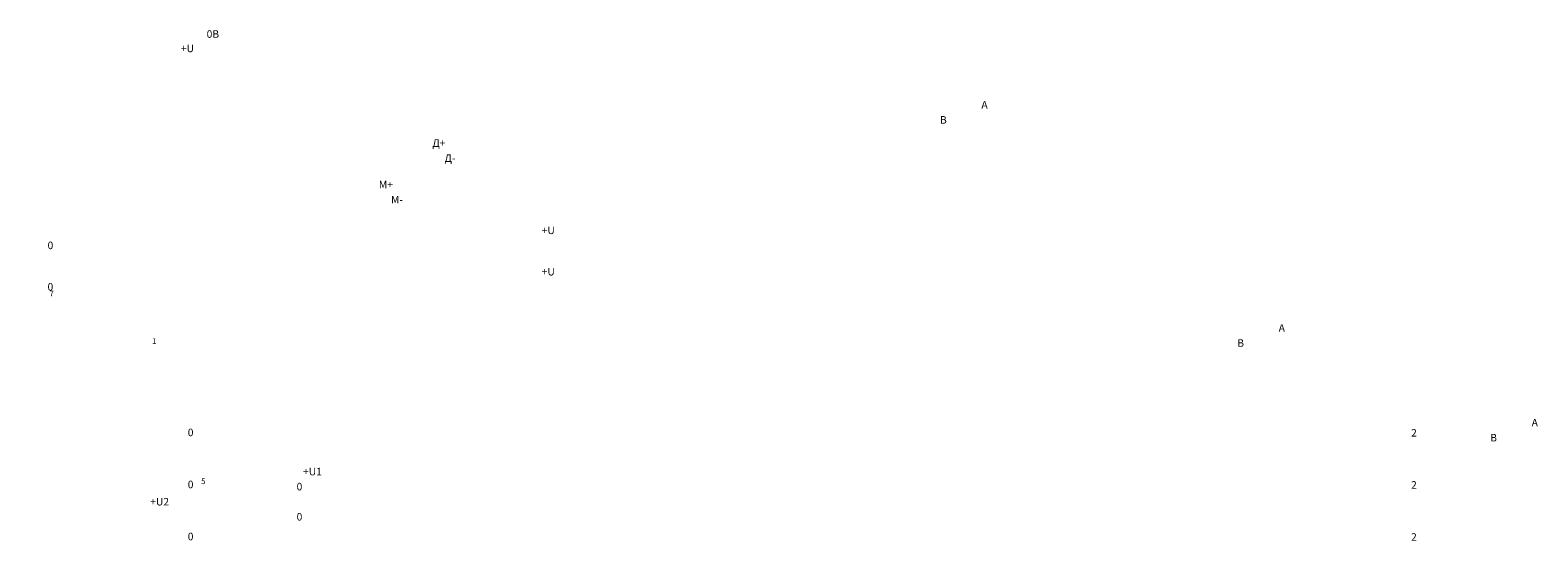
# Model space of a CAD drawing. Units: millimetres. Extents: x 922712 to 1295969, y -2714544 to -2580501.
# Drawn here: x 1202537 to 1252521, y -2708065 to -2690731 of the extents above; entities that cross this region are included whole.
import ezdxf

# ---------------------------------------------------------------- set-up
doc = ezdxf.new("R2010")
doc.units = ezdxf.units.MM
doc.layers.add('контур', color=7, linetype='Continuous', lineweight=50)
doc.layers.add('размеры и надписи', color=7, linetype='Continuous', lineweight=20, true_color=0x000000)
doc.styles.add('ГОСТ 2.304-81', font='isocpeui.ttf')

msp = doc.modelspace()

# ---------------------------------------------------------------- texts
at = {"layer": 'контур', "lineweight": 13, "char_height": 250, "width": 700, "attachment_point": 1, "style": 'ГОСТ 2.304-81'}
for s, insert in [('\\pi165.72;0В', (1166958, -2690735)), ('\\pi162.12;+U', (1167004, -2691212)), ('\\pi259.85;А', (1169111, -2693081)), ('\\pi254.36;В', (1169111, -2693581)), ('\\pi147.63;Д+', (1178966, -2694352)), ('\\pi149.24;Д-', (1178966, -2694852)), ('\\pi140.53;М+', (1178966, -2695726)), ('\\pi142.14;М-', (1178966, -2696226)), ('\\pi162.12;+U', (1178966, -2697243)), ('\\pi96.591;0 В', (1178966, -2697743)), ('\\pi162.12;+U', (1178966, -2698617)), ('\\pi96.591;0 В', (1178966, -2699117)), ('\\pi259.85;А', (1178966, -2700482)), ('\\pi254.36;В', (1178966, -2700982)), ('\\pi96.591;0 В', (1183614, -2703946)), ('\\pi261.27;2', (1183001, -2703960)), ('\\pi259.85;А', (1187352, -2703621)), ('\\pi254.36;В', (1187352, -2704121)), ('\\pi97.443;+U1', (1187223, -2705244)), ('\\pi96.591;0 В', (1183614, -2705672)), ('\\pi96.591;0 В', (1187223, -2705744)), ('\\pi261.27;2', (1183001, -2705686)), ('\\pi77.178;+U2', (1187223, -2706244)), ('\\pi96.591;0 В', (1187223, -2706744)), ('\\pi96.591;0 В', (1183614, -2707398)), ('\\pi261.27;2', (1183001, -2707412))]:
    msp.add_mtext(s, dxfattribs=dict(at, insert=insert))
at = {"layer": 'размеры и надписи', "color": 7, "width": 440.37, "attachment_point": 1, "style": 'ГОСТ 2.304-81'}
for s, insert, char_height in [('\\pi167.3;7', (1171089, -2699371), 191.8), ('\\pi185.39;1', (1171026, -2700947), 191.77), ('\\pi152.78;5', (1178906, -2705592), 191.77)]:
    msp.add_mtext(s, dxfattribs=dict(at, insert=insert, char_height=char_height))

doc.saveas('drawing.dxf')
